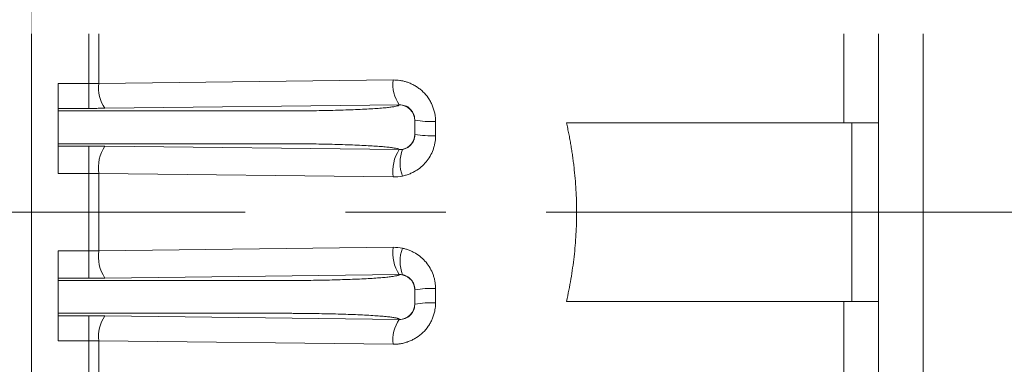
# Model space of a CAD drawing. Units: millimetres. Extents: x -3279 to -606, y -2306 to -416.
# Drawn here: x -2399 to -2288, y -1267 to -1228 of the extents above; entities that cross this region are included whole.
import ezdxf

# ---------------------------------------------------------------- set-up
doc = ezdxf.new("R2010")
doc.units = ezdxf.units.MM
doc.header["$LTSCALE"] = 90
doc.linetypes.add('CENTER2', pattern=[1.125, 0.75, -0.125, 0.125, -0.125])
doc.layers.add('CENTER LINE', color=1, linetype='CENTER2', lineweight=9)
doc.layers.add('OUTLINE', color=3, linetype='CONTINUOUS', lineweight=20)

msp = doc.modelspace()

# ---------------------------------------------------------------- linework, layer by layer
at = {"layer": 'CENTER LINE'}
msp.add_line((-2170.85, -1249.793), (-3014.325, -1249.793), dxfattribs=at)
at = {"layer": 'OUTLINE', "ltscale": 10}
for p, q in [((-2397.325, -1369.981), (-2397.325, -1099.069)), ((-2397.325, -1249.793), (-2397.325, -1099.08))]:
    msp.add_line(p, q, dxfattribs=at)
at = {"layer": 'OUTLINE'}
for p, q in [((-2306.2, -1239.793), (-2306.2, -1140.611)), ((-2390.894, -1235.385), (-2390.894, -1226.726)), ((-2389.77, -1226.727), (-2389.77, -1235.369)), ((-2394.325, -1235.385), (-2390.894, -1235.385)), ((-2390.894, -1235.385), (-2390.894, -1238.168)), ((-2389.77, -1235.369), (-2356.75, -1234.99)), ((-2389.095, -1238.157), (-2356.075, -1237.764)), ((-2356.075, -1237.764), (-2356.075, -1237.78)), ((-2394.325, -1238.458), (-2394.325, -1238.168)), ((-2390.894, -1238.168), (-2394.325, -1238.168)), ((-2394.325, -1238.458), (-2369.325, -1238.458)), ((-2354.325, -1239.527), (-2354.325, -1239.484)), ((-2354.325, -1241.058), (-2354.325, -1239.527)), ((-2351.999, -1239.637), (-2351.999, -1241.227)), ((-2305.325, -1239.793), (-2337.32, -1239.793)), ((-2305.325, -1239.793), (-2305.325, -1259.793)), ((-2302.325, -1239.793), (-2305.325, -1239.793)), ((-2302.325, -1259.793), (-2302.325, -1239.793)), ((-2394.325, -1240.205), (-2394.325, -1240.38)), ((-2354.325, -1241.098), (-2354.325, -1241.058)), ((-2394.325, -1242.394), (-2394.325, -1242.128)), ((-2369.325, -1242.128), (-2394.325, -1242.128)), ((-2394.325, -1242.394), (-2390.894, -1242.394)), ((-2390.894, -1242.394), (-2390.894, -1245.454)), ((-2356.077, -1242.794), (-2389.095, -1242.404)), ((-2390.894, -1245.454), (-2394.325, -1245.454)), ((-2390.894, -1254.132), (-2390.894, -1245.454)), ((-2356.752, -1245.849), (-2389.77, -1245.463)), ((-2389.77, -1245.463), (-2389.77, -1254.123)), ((-2394.325, -1254.132), (-2390.894, -1254.132)), ((-2390.894, -1254.132), (-2390.894, -1257.192)), ((-2389.77, -1254.123), (-2356.752, -1253.736)), ((-2394.325, -1257.458), (-2394.325, -1257.192)), ((-2390.894, -1257.192), (-2394.325, -1257.192)), ((-2394.325, -1257.458), (-2369.325, -1257.458)), ((-2389.095, -1257.181), (-2356.077, -1256.792)), ((-2354.325, -1258.527), (-2354.325, -1258.488)), ((-2354.325, -1260.058), (-2354.325, -1258.527)), ((-2351.999, -1258.359), (-2351.999, -1259.948)), ((-2394.325, -1259.205), (-2394.325, -1259.38)), ((-2305.325, -1259.793), (-2337.32, -1259.793)), ((-2306.2, -1325.757), (-2306.2, -1259.793)), ((-2302.325, -1259.793), (-2305.325, -1259.793)), ((-2394.325, -1261.418), (-2394.325, -1261.128)), ((-2369.325, -1261.128), (-2394.325, -1261.128)), ((-2354.325, -1260.102), (-2354.325, -1260.058)), ((-2394.325, -1261.418), (-2390.894, -1261.418)), ((-2390.894, -1261.418), (-2390.894, -1264.2)), ((-2356.075, -1261.821), (-2389.095, -1261.428)), ((-2356.075, -1261.821), (-2356.075, -1261.806)), ((-2390.894, -1264.2), (-2394.325, -1264.2)), ((-2390.894, -1272.86), (-2390.894, -1264.2)), ((-2356.75, -1264.595), (-2389.77, -1264.216)), ((-2389.77, -1264.216), (-2389.77, -1272.858))]:
    msp.add_line(p, q, dxfattribs=at)
for centre, radius, start, end in [((-2385.843, -1235.894), 3.961, 172.38304, 214.83354), ((-2352.845, -1235.51), 3.938, 172.42428, 214.92304), ((-2356.074, -1239.528), 1.749, 0.0375, 90.03745), ((-2352.494, -1229.433), 10.216, 259.6795, 272.77643), ((-2356.073, -1241.057), 1.748, 282.46662, 359.97317), ((-2352.495, -1229.172), 12.066, 261.27927, 272.35506), ((-2385.418, -1244.819), 4.399, 146.70065, 188.41461), ((-2352.405, -1245.207), 4.393, 146.68408, 188.40473), ((-2351.821, -1244.29), 4.163, 158.51044, 200.535), ((-2385.418, -1254.766), 4.399, 171.58539, 213.29935), ((-2352.405, -1254.379), 4.393, 171.59527, 213.31592), ((-2351.821, -1255.296), 4.163, 159.465, 201.48956), ((-2356.073, -1258.528), 1.748, 0.02683, 77.53338), ((-2352.495, -1270.414), 12.066, 87.64494, 98.72073), ((-2352.494, -1270.153), 10.216, 87.22357, 100.3205), ((-2356.074, -1260.057), 1.749, 269.96255, 359.9625), ((-2385.843, -1263.691), 3.961, 145.16646, 187.61696), ((-2352.845, -1264.076), 3.938, 145.07696, 187.57572)]:
    msp.add_arc(centre, radius, start, end, dxfattribs=at)
for points, knots in [([(-2397.325, -1371.293), (-2397.325, -1362.606), (-2397.325, -1353.393), (-2397.325, -1334.156), (-2397.325, -1324.131), (-2397.325, -1303.527), (-2397.325, -1292.949), (-2397.325, -1271.511), (-2397.325, -1260.652), (-2397.325, -1238.934), (-2397.325, -1228.075), (-2397.325, -1206.637), (-2397.325, -1196.058), (-2397.325, -1175.455), (-2397.325, -1165.43), (-2397.325, -1146.192), (-2397.325, -1136.98), (-2397.325, -1128.293)], [0, 0, 0, 0, 0.125, 0.125, 0.25, 0.25, 0.375, 0.375, 0.5, 0.5, 0.625, 0.625, 0.75, 0.75, 0.875, 0.875, 1, 1, 1, 1]), ([(-2297.325, -1189.793), (-2297.325, -1189.793), (-2297.325, -1190.18), (-2297.325, -1191.712), (-2297.325, -1192.857), (-2297.325, -1195.863), (-2297.325, -1197.723), (-2297.325, -1202.086), (-2297.325, -1204.59), (-2297.325, -1210.143), (-2297.325, -1213.193), (-2297.325, -1219.724), (-2297.325, -1223.204), (-2297.325, -1230.46), (-2297.325, -1234.236), (-2297.325, -1241.939), (-2297.325, -1245.866), (-2297.325, -1253.72), (-2297.325, -1257.647), (-2297.325, -1265.35), (-2297.325, -1269.126), (-2297.325, -1276.382), (-2297.325, -1279.862), (-2297.325, -1286.392), (-2297.325, -1289.442), (-2297.325, -1294.996), (-2297.325, -1297.499), (-2297.325, -1301.863), (-2297.325, -1303.723), (-2297.325, -1306.728), (-2297.325, -1307.874), (-2297.325, -1309.406), (-2297.325, -1309.793), (-2297.325, -1309.793)], [0, 0, 0, 0, 0.0625, 0.0625, 0.125, 0.125, 0.1875, 0.1875, 0.25, 0.25, 0.3125, 0.3125, 0.375, 0.375, 0.4375, 0.4375, 0.5, 0.5, 0.5625, 0.5625, 0.625, 0.625, 0.6875, 0.6875, 0.75, 0.75, 0.8125, 0.8125, 0.875, 0.875, 0.9375, 0.9375, 1, 1, 1, 1]), ([(-2394.325, -1238.168), (-2394.325, -1238.164), (-2394.325, -1238.156), (-2394.325, -1238.131), (-2394.325, -1238.097), (-2394.325, -1238.053), (-2394.325, -1237.999), (-2394.325, -1237.889), (-2394.325, -1237.683), (-2394.325, -1237.326), (-2394.325, -1236.897), (-2394.325, -1236.466), (-2394.325, -1236.073), (-2394.325, -1235.733), (-2394.325, -1235.501), (-2394.325, -1235.385)], [0, 0, 0, 0, 0.0404989, 0.0807287, 0.1208268, 0.1609319, 0.2011825, 0.241716, 0.3708218, 0.5000503, 0.629156, 0.7583845, 0.8390803, 0.9192487, 1, 1, 1, 1]), ([(-2390.894, -1235.385), (-2390.819, -1235.385), (-2390.668, -1235.385), (-2390.442, -1235.383), (-2390.216, -1235.38), (-2389.992, -1235.375), (-2389.844, -1235.371), (-2389.77, -1235.369)], [0, 0, 0, 0, 0.1994105, 0.3991005, 0.5990853, 0.7993801, 1, 1, 1, 1]), ([(-2351.999, -1239.637), (-2352, -1239.575), (-2352.002, -1239.451), (-2352.014, -1239.264), (-2352.033, -1239.078), (-2352.061, -1238.892), (-2352.113, -1238.616), (-2352.208, -1238.254), (-2352.371, -1237.816), (-2352.575, -1237.397), (-2352.9, -1236.87), (-2353.3, -1236.395), (-2353.765, -1235.99), (-2354.142, -1235.724), (-2354.542, -1235.496), (-2354.934, -1235.321), (-2355.308, -1235.19), (-2355.66, -1235.097), (-2356.018, -1235.033), (-2356.382, -1234.994), (-2356.627, -1234.992), (-2356.75, -1234.99)], [0, 0, 0, 0, 0.0250265, 0.0500616, 0.0751516, 0.1003424, 0.1256793, 0.1880543, 0.2507083, 0.3131368, 0.3754808, 0.499966, 0.5620314, 0.6248402, 0.6872371, 0.7498245, 0.7997695, 0.8494694, 0.8992148, 0.9492965, 1, 1, 1, 1]), ([(-2369.325, -1238.458), (-2369.209, -1238.458), (-2368.978, -1238.458), (-2368.632, -1238.457), (-2368.286, -1238.456), (-2367.942, -1238.454), (-2367.598, -1238.452), (-2367.255, -1238.45), (-2366.605, -1238.444), (-2365.657, -1238.432), (-2364.423, -1238.411), (-2363.219, -1238.383), (-2361.661, -1238.336), (-2359.888, -1238.263), (-2358.45, -1238.172), (-2357.539, -1238.092), (-2356.992, -1238.03), (-2356.57, -1237.967), (-2356.327, -1237.914), (-2356.194, -1237.872), (-2356.126, -1237.842), (-2356.083, -1237.811), (-2356.077, -1237.79), (-2356.075, -1237.78)], [0, 0, 0, 0, 0.0166669, 0.0333064, 0.0499298, 0.0665487, 0.0831745, 0.0998186, 0.1164923, 0.1782065, 0.2399499, 0.3042468, 0.3685759, 0.4997948, 0.6310488, 0.695394, 0.7597714, 0.8215537, 0.8833653, 0.9125493, 0.9416756, 0.9708055, 1, 1, 1, 1]), ([(-2356.075, -1237.764), (-2355.848, -1237.782), (-2355.431, -1237.813), (-2354.94, -1238.122), (-2354.636, -1238.459), (-2354.464, -1238.776), (-2354.372, -1239.011), (-2354.36, -1239.133), (-2354.36, -1239.137)], [0, 0, 0, 0, 0.3099238, 0.5687313, 0.7093134, 0.8524262, 0.9957892, 1, 1, 1, 1]), ([(-2394.325, -1240.205), (-2394.325, -1240.163), (-2394.325, -1240.077), (-2394.325, -1239.95), (-2394.325, -1239.825), (-2394.325, -1239.701), (-2394.325, -1239.511), (-2394.325, -1239.265), (-2394.325, -1238.993), (-2394.325, -1238.765), (-2394.325, -1238.617), (-2394.325, -1238.527), (-2394.325, -1238.476), (-2394.325, -1238.464), (-2394.325, -1238.458)], [0, 0, 0, 0, 0.0483957, 0.0964173, 0.1443243, 0.1923781, 0.2408374, 0.3703433, 0.5000458, 0.6295516, 0.759254, 0.8396601, 0.9195052, 1, 1, 1, 1]), ([(-2389.095, -1238.157), (-2389.179, -1238.158), (-2389.348, -1238.16), (-2389.604, -1238.162), (-2389.86, -1238.164), (-2390.117, -1238.166), (-2390.375, -1238.167), (-2390.635, -1238.168), (-2390.808, -1238.168), (-2390.894, -1238.168)], [0, 0, 0, 0, 0.143262, 0.2861345, 0.4287699, 0.571321, 0.7139412, 0.8567834, 1, 1, 1, 1]), ([(-2337.32, -1239.793), (-2337.275, -1239.997), (-2337.183, -1240.407), (-2337.057, -1241.023), (-2336.938, -1241.641), (-2336.828, -1242.26), (-2336.726, -1242.881), (-2336.633, -1243.503), (-2336.549, -1244.127), (-2336.396, -1245.384), (-2336.232, -1247.272), (-2336.169, -1249.371), (-2336.192, -1251.04), (-2336.245, -1252.288), (-2336.334, -1253.537), (-2336.458, -1254.787), (-2336.619, -1256.037), (-2336.816, -1257.289), (-2337.046, -1258.543), (-2337.229, -1259.375), (-2337.32, -1259.793)], [0, 0, 0, 0, 0.0311956, 0.0623788, 0.0935561, 0.1247339, 0.1559187, 0.187117, 0.2183353, 0.2495801, 0.3754354, 0.4999765, 0.5617872, 0.6236846, 0.6857248, 0.7479637, 0.8104564, 0.8732576, 0.9364212, 1, 1, 1, 1]), ([(-2394.325, -1242.128), (-2394.325, -1242.125), (-2394.325, -1242.119), (-2394.325, -1242.098), (-2394.325, -1242.068), (-2394.325, -1242.029), (-2394.325, -1241.955), (-2394.325, -1241.82), (-2394.325, -1241.593), (-2394.325, -1241.32), (-2394.325, -1241.049), (-2394.325, -1240.804), (-2394.325, -1240.593), (-2394.325, -1240.451), (-2394.325, -1240.38)], [0, 0, 0, 0, 0.0483957, 0.0964173, 0.1443243, 0.1923781, 0.2408374, 0.3703433, 0.5000458, 0.6295516, 0.759254, 0.8396601, 0.9195052, 1, 1, 1, 1]), ([(-2355.72, -1245.75), (-2355.647, -1245.734), (-2355.5, -1245.701), (-2355.284, -1245.64), (-2355.071, -1245.569), (-2354.862, -1245.488), (-2354.657, -1245.396), (-2354.456, -1245.295), (-2354.096, -1245.092), (-2353.606, -1244.745), (-2353.05, -1244.183), (-2352.597, -1243.534), (-2352.316, -1242.928), (-2352.153, -1242.418), (-2352.065, -1242.025), (-2352.01, -1241.628), (-2352.003, -1241.361), (-2351.999, -1241.227)], [0, 0, 0, 0, 0.0360814, 0.0719619, 0.1077189, 0.1434304, 0.1791747, 0.2150298, 0.2510729, 0.3763184, 0.4998149, 0.6241338, 0.748953, 0.8125518, 0.8752525, 0.9375628, 1, 1, 1, 1]), ([(-2354.325, -1241.098), (-2354.325, -1241.133), (-2354.327, -1241.204), (-2354.337, -1241.31), (-2354.353, -1241.413), (-2354.375, -1241.515), (-2354.403, -1241.614), (-2354.449, -1241.746), (-2354.547, -1241.962), (-2354.712, -1242.201), (-2354.94, -1242.421), (-2355.158, -1242.57), (-2355.372, -1242.672), (-2355.545, -1242.732), (-2355.65, -1242.754), (-2355.695, -1242.764)], [0, 0, 0, 0, 0.0424786, 0.0845903, 0.1264057, 0.1679837, 0.2093728, 0.2506135, 0.3391005, 0.4998579, 0.6137571, 0.7485579, 0.8507122, 0.934801, 1, 1, 1, 1]), ([(-2356.077, -1242.794), (-2356.08, -1242.788), (-2356.085, -1242.776), (-2356.105, -1242.759), (-2356.133, -1242.741), (-2356.17, -1242.724), (-2356.216, -1242.707), (-2356.271, -1242.689), (-2356.392, -1242.656), (-2356.627, -1242.609), (-2357.06, -1242.546), (-2357.618, -1242.486), (-2358.535, -1242.408), (-2359.974, -1242.319), (-2361.735, -1242.247), (-2363.279, -1242.201), (-2364.471, -1242.174), (-2365.693, -1242.153), (-2366.715, -1242.14), (-2367.529, -1242.134), (-2368.125, -1242.13), (-2368.724, -1242.128), (-2369.124, -1242.128), (-2369.325, -1242.128)], [0, 0, 0, 0, 0.01671547, 0.03340393, 0.05007654, 0.0667445, 0.08341899, 0.10011121, 0.1168323, 0.17863834, 0.24046571, 0.3047758, 0.36910464, 0.50021048, 0.63128162, 0.69554389, 0.75982505, 0.82156336, 0.8833232, 0.91251813, 0.94165575, 0.9707963, 1, 1, 1, 1]), ([(-2394.325, -1245.454), (-2394.325, -1245.401), (-2394.325, -1245.295), (-2394.325, -1245.136), (-2394.325, -1244.979), (-2394.325, -1244.823), (-2394.325, -1244.668), (-2394.325, -1244.515), (-2394.325, -1244.225), (-2394.325, -1243.813), (-2394.325, -1243.334), (-2394.325, -1242.934), (-2394.325, -1242.688), (-2394.325, -1242.546), (-2394.325, -1242.469), (-2394.325, -1242.415), (-2394.325, -1242.401), (-2394.325, -1242.394)], [0, 0, 0, 0, 0.0345964, 0.068955, 0.103172, 0.1373448, 0.1715712, 0.2059485, 0.2405727, 0.370244, 0.5000277, 0.629699, 0.7594827, 0.819852, 0.8797129, 0.9395881, 1, 1, 1, 1]), ([(-2390.894, -1242.394), (-2390.808, -1242.394), (-2390.635, -1242.394), (-2390.375, -1242.394), (-2390.117, -1242.395), (-2389.86, -1242.397), (-2389.604, -1242.399), (-2389.348, -1242.401), (-2389.179, -1242.403), (-2389.095, -1242.404)], [0, 0, 0, 0, 0.1432328, 0.2860892, 0.4287197, 0.571275, 0.7139063, 0.8567646, 1, 1, 1, 1]), ([(-2394.325, -1257.192), (-2394.325, -1257.188), (-2394.325, -1257.181), (-2394.325, -1257.16), (-2394.325, -1257.132), (-2394.325, -1257.095), (-2394.325, -1257.049), (-2394.325, -1256.996), (-2394.325, -1256.878), (-2394.325, -1256.652), (-2394.325, -1256.252), (-2394.325, -1255.773), (-2394.325, -1255.325), (-2394.325, -1254.957), (-2394.325, -1254.686), (-2394.325, -1254.41), (-2394.325, -1254.225), (-2394.325, -1254.132)], [0, 0, 0, 0, 0.0345964, 0.068955, 0.103172, 0.1373448, 0.1715712, 0.2059485, 0.2405727, 0.370244, 0.5000277, 0.629699, 0.7594827, 0.819852, 0.8797129, 0.9395881, 1, 1, 1, 1]), ([(-2390.894, -1254.132), (-2390.819, -1254.131), (-2390.668, -1254.131), (-2390.442, -1254.13), (-2390.216, -1254.129), (-2389.992, -1254.126), (-2389.844, -1254.124), (-2389.77, -1254.123)], [0, 0, 0, 0, 0.199467, 0.3991995, 0.5991987, 0.7994652, 1, 1, 1, 1]), ([(-2351.999, -1258.359), (-2352, -1258.292), (-2352.002, -1258.158), (-2352.016, -1257.958), (-2352.038, -1257.76), (-2352.068, -1257.562), (-2352.108, -1257.366), (-2352.157, -1257.171), (-2352.214, -1256.977), (-2352.344, -1256.598), (-2352.596, -1256.053), (-2353.049, -1255.403), (-2353.605, -1254.842), (-2354.142, -1254.461), (-2354.604, -1254.211), (-2354.965, -1254.053), (-2355.337, -1253.924), (-2355.592, -1253.865), (-2355.72, -1253.835)], [0, 0, 0, 0, 0.0312686, 0.0624365, 0.0935681, 0.1247279, 0.1559804, 0.1873895, 0.219018, 0.2509274, 0.375691, 0.4999647, 0.6235238, 0.7488895, 0.8118923, 0.874466, 0.9370288, 1, 1, 1, 1]), ([(-2394.325, -1259.205), (-2394.325, -1259.163), (-2394.325, -1259.077), (-2394.325, -1258.95), (-2394.325, -1258.825), (-2394.325, -1258.701), (-2394.325, -1258.511), (-2394.325, -1258.265), (-2394.325, -1257.993), (-2394.325, -1257.765), (-2394.325, -1257.617), (-2394.325, -1257.527), (-2394.325, -1257.476), (-2394.325, -1257.464), (-2394.325, -1257.458)], [0, 0, 0, 0, 0.0483957, 0.0964173, 0.1443243, 0.1923781, 0.2408374, 0.3703433, 0.5000458, 0.6295516, 0.759254, 0.8396601, 0.9195052, 1, 1, 1, 1]), ([(-2389.095, -1257.181), (-2389.179, -1257.182), (-2389.348, -1257.184), (-2389.604, -1257.187), (-2389.86, -1257.189), (-2390.117, -1257.19), (-2390.375, -1257.191), (-2390.635, -1257.192), (-2390.808, -1257.192), (-2390.894, -1257.192)], [0, 0, 0, 0, 0.1432354, 0.2860937, 0.428725, 0.5712803, 0.7139108, 0.8567672, 1, 1, 1, 1]), ([(-2369.325, -1257.458), (-2369.21, -1257.458), (-2368.981, -1257.458), (-2368.638, -1257.457), (-2368.296, -1257.456), (-2367.955, -1257.454), (-2367.615, -1257.452), (-2367.275, -1257.45), (-2366.632, -1257.444), (-2365.694, -1257.433), (-2364.472, -1257.412), (-2363.279, -1257.384), (-2361.735, -1257.339), (-2359.974, -1257.267), (-2358.535, -1257.178), (-2357.618, -1257.1), (-2357.061, -1257.039), (-2356.627, -1256.977), (-2356.371, -1256.925), (-2356.226, -1256.883), (-2356.148, -1256.853), (-2356.095, -1256.822), (-2356.083, -1256.802), (-2356.077, -1256.792)], [0, 0, 0, 0, 0.0166936, 0.0333604, 0.0500114, 0.066658, 0.0833114, 0.0999828, 0.1166834, 0.1784176, 0.2401815, 0.304437, 0.368725, 0.4997961, 0.6309019, 0.6952051, 0.7595409, 0.8213426, 0.8831743, 0.9124053, 0.9415799, 0.9707582, 1, 1, 1, 1]), ([(-2355.695, -1256.821), (-2355.664, -1256.828), (-2355.591, -1256.843), (-2355.473, -1256.878), (-2355.332, -1256.931), (-2355.145, -1257.024), (-2354.941, -1257.164), (-2354.722, -1257.375), (-2354.554, -1257.612), (-2354.45, -1257.833), (-2354.39, -1258.012), (-2354.351, -1258.171), (-2354.328, -1258.337), (-2354.326, -1258.442), (-2354.325, -1258.488)], [0, 0, 0, 0, 0.0452861, 0.1025115, 0.1713547, 0.2513791, 0.3852887, 0.4999033, 0.6445689, 0.7493046, 0.7999887, 0.8743095, 0.9456953, 1, 1, 1, 1]), ([(-2394.325, -1261.128), (-2394.325, -1261.125), (-2394.325, -1261.119), (-2394.325, -1261.098), (-2394.325, -1261.068), (-2394.325, -1261.029), (-2394.325, -1260.955), (-2394.325, -1260.82), (-2394.325, -1260.593), (-2394.325, -1260.32), (-2394.325, -1260.049), (-2394.325, -1259.804), (-2394.325, -1259.593), (-2394.325, -1259.451), (-2394.325, -1259.38)], [0, 0, 0, 0, 0.04839566, 0.09641729, 0.14432432, 0.19237806, 0.24083743, 0.3703433, 0.50004579, 0.62955156, 0.75925398, 0.83966014, 0.91950519, 1, 1, 1, 1]), ([(-2356.75, -1264.595), (-2356.689, -1264.595), (-2356.567, -1264.595), (-2356.384, -1264.586), (-2356.202, -1264.57), (-2356.019, -1264.547), (-2355.748, -1264.502), (-2355.39, -1264.418), (-2354.954, -1264.271), (-2354.535, -1264.083), (-2354.004, -1263.781), (-2353.397, -1263.307), (-2352.899, -1262.714), (-2352.575, -1262.188), (-2352.371, -1261.769), (-2352.208, -1261.332), (-2352.102, -1260.929), (-2352.04, -1260.57), (-2352.006, -1260.259), (-2352.002, -1260.052), (-2351.999, -1259.948)], [0, 0, 0, 0, 0.0251322, 0.0502583, 0.0754156, 0.100641, 0.125971, 0.1887638, 0.2514541, 0.3141347, 0.3762961, 0.5003826, 0.6245003, 0.6867883, 0.7491975, 0.8118904, 0.8742853, 0.9164667, 0.9583006, 1, 1, 1, 1]), ([(-2356.075, -1261.806), (-2356.076, -1261.8), (-2356.077, -1261.788), (-2356.091, -1261.77), (-2356.114, -1261.753), (-2356.145, -1261.735), (-2356.186, -1261.718), (-2356.236, -1261.7), (-2356.347, -1261.667), (-2356.57, -1261.618), (-2356.991, -1261.555), (-2357.539, -1261.493), (-2358.45, -1261.414), (-2359.888, -1261.323), (-2361.661, -1261.249), (-2363.219, -1261.203), (-2364.423, -1261.175), (-2365.657, -1261.153), (-2366.69, -1261.141), (-2367.511, -1261.134), (-2368.114, -1261.13), (-2368.718, -1261.128), (-2369.122, -1261.128), (-2369.325, -1261.128)], [0, 0, 0, 0, 0.0166887, 0.0333499, 0.0499949, 0.0666352, 0.0832822, 0.0999471, 0.1166414, 0.1784279, 0.2402353, 0.3045874, 0.3689579, 0.5002119, 0.6314308, 0.6957346, 0.7600568, 0.8217751, 0.8835144, 0.9126622, 0.9417515, 0.9708437, 1, 1, 1, 1]), ([(-2354.36, -1260.449), (-2354.36, -1260.452), (-2354.372, -1260.574), (-2354.463, -1260.809), (-2354.636, -1261.125), (-2354.939, -1261.463), (-2355.43, -1261.772), (-2355.847, -1261.804), (-2356.075, -1261.821)], [0, 0, 0, 0, 0.00410599, 0.14719032, 0.29012843, 0.43056587, 0.6898614, 1, 1, 1, 1]), ([(-2394.325, -1264.2), (-2394.325, -1264.142), (-2394.325, -1264.026), (-2394.325, -1263.853), (-2394.325, -1263.683), (-2394.325, -1263.515), (-2394.325, -1263.349), (-2394.325, -1263.069), (-2394.325, -1262.689), (-2394.325, -1262.259), (-2394.325, -1261.903), (-2394.325, -1261.669), (-2394.325, -1261.528), (-2394.325, -1261.447), (-2394.325, -1261.428), (-2394.325, -1261.418)], [0, 0, 0, 0, 0.0404989, 0.0807287, 0.1208268, 0.1609319, 0.2011825, 0.241716, 0.3708218, 0.5000503, 0.629156, 0.7583845, 0.8390803, 0.9192487, 1, 1, 1, 1]), ([(-2390.894, -1261.418), (-2390.808, -1261.418), (-2390.635, -1261.418), (-2390.375, -1261.419), (-2390.117, -1261.42), (-2389.86, -1261.421), (-2389.604, -1261.423), (-2389.348, -1261.426), (-2389.179, -1261.427), (-2389.095, -1261.428)], [0, 0, 0, 0, 0.1432166, 0.2860588, 0.428679, 0.5712301, 0.7138655, 0.856738, 1, 1, 1, 1])]:
    msp.add_open_spline(points, degree=3, knots=knots, dxfattribs=at)
for points in [[(-2302.325, -1143.921), (-2302.325, -1171.83), (-2302.325, -1205.152), (-2302.325, -1239.793)], [(-2356.077, -1242.794), (-2355.948, -1242.798), (-2355.821, -1242.788), (-2355.695, -1242.764)], [(-2389.77, -1245.463), (-2390.14, -1245.457), (-2390.515, -1245.454), (-2390.894, -1245.454)], [(-2355.72, -1245.75), (-2356.06, -1245.82), (-2356.404, -1245.853), (-2356.752, -1245.849)], [(-2356.752, -1253.736), (-2356.404, -1253.732), (-2356.06, -1253.765), (-2355.72, -1253.835)], [(-2355.695, -1256.821), (-2355.821, -1256.797), (-2355.948, -1256.787), (-2356.077, -1256.792)], [(-2302.325, -1259.793), (-2302.325, -1281.746), (-2302.325, -1303.281), (-2302.325, -1323.31)], [(-2389.77, -1264.216), (-2390.14, -1264.206), (-2390.514, -1264.2), (-2390.894, -1264.2)]]:
    msp.add_open_spline(points, degree=3, dxfattribs=at)

# ---------------------------------------------------------------- next in the draw order: wipeouts: each hides what was drawn before it
msp.add_wipeout([(-2397.325, -1020.471), (-2290.325, -1020.471), (-2290.325, -1229.782), (-2397.325, -1229.782)]).dxf.layer = 'OUTLINE'

doc.saveas('drawing.dxf')
